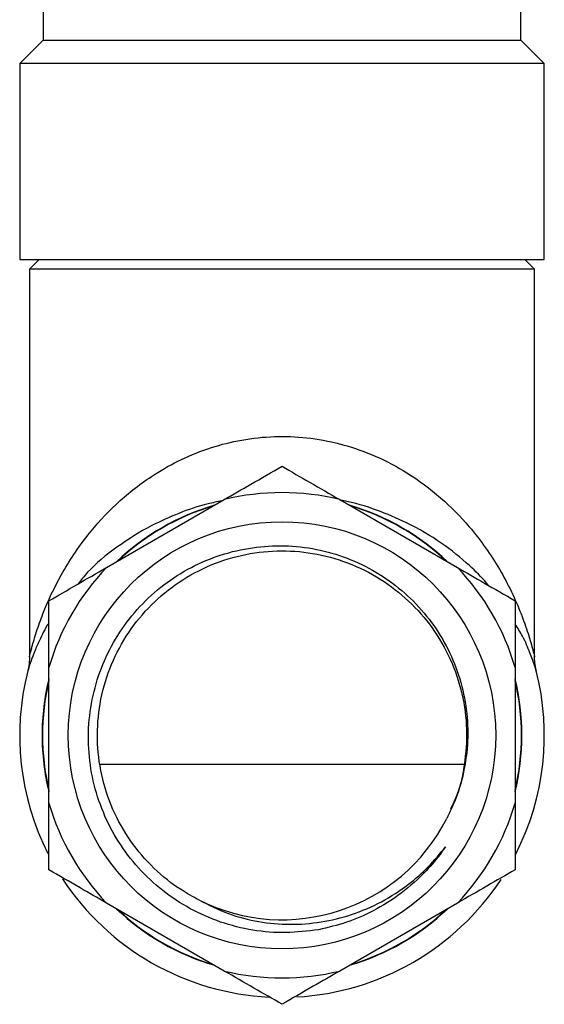
# Model space of a CAD drawing. Units: millimetres. Extents: x 5 to 995, y 5 to 995.
# Drawn here: x 486 to 513, y 681 to 731 of the extents above; entities that cross this region are included whole.
import ezdxf

# ---------------------------------------------------------------- set-up
doc = ezdxf.new("R2010")
doc.units = ezdxf.units.MM

msp = doc.modelspace()

# ---------------------------------------------------------------- linework, layer by layer
at = {"color": 7, "linetype": 'Continuous', "lineweight": 25}
for p, q in [((486.859, 733.731), (486.859, 730.331)), ((511.459, 730.331), (511.459, 733.731)), ((486.859, 730.331), (485.659, 729.131)), ((486.859, 730.331), (511.459, 730.331)), ((512.659, 729.131), (511.459, 730.331)), ((485.659, 729.131), (485.659, 719.031)), ((512.659, 729.131), (485.659, 729.131)), ((512.659, 719.031), (512.659, 729.131)), ((485.659, 719.031), (512.659, 719.031)), ((486.659, 719.031), (486.159, 718.531)), ((512.159, 718.531), (511.659, 719.031)), ((486.159, 718.531), (486.159, 698.579)), ((512.159, 718.531), (486.159, 718.531)), ((512.159, 698.588), (512.159, 718.531)), ((490.128, 703.173), (496.19, 706.673)), ((502.128, 706.673), (508.19, 703.173)), ((486.074, 697.848), (486.073, 697.846)), ((487.159, 691.031), (487.159, 698.031)), ((511.159, 698.031), (511.159, 691.031)), ((512.239, 697.865), (512.241, 697.856)), ((508.54, 693.031), (489.778, 693.031)), ((496.19, 682.389), (490.128, 685.889)), ((508.19, 685.889), (502.128, 682.389))]:
    msp.add_line(p, q, dxfattribs=at)
msp.add_circle((499.159, 694.531), 11, dxfattribs=at)
for radius, start, end in [(12.5, 76.2602, 103.7398), (12.328, 106.7538, 133.2462), (12.328, 46.7538, 73.2462), (12.5, 136.2602, 163.7398), (12.5, 16.2602, 43.7398), (13.5, 165.7877, 206.824), (13.5, 333.0635, 14.2612), (12.328, 166.7538, 193.2462), (12.328, 346.7538, 13.2462), (12.5, 196.2602, 223.7398), (12.5, 316.2602, 343.7398), (9.5, 243.1797, 333.1797), (13.5, 213.2088, 267.1762), (13.5, 273.2429, 326.6558), (12.328, 226.7538, 253.2462), (12.328, 286.7538, 313.2462), (12.5, 256.2602, 283.7398)]:
    msp.add_arc((499.159, 694.531), radius, start, end, dxfattribs=at)
at = {"color": 8, "linetype": 'Continuous', "lineweight": 25}
for start, end in [(106.3612, 133.6388), (46.3612, 73.6388), (166.3612, 180), (346.3612, 13.6388), (180, 193.6388), (226.3612, 253.6388), (286.3612, 313.6388)]:
    msp.add_arc((499.159, 694.531), 12.348, start, end, dxfattribs=at)
for points, knots in [([(486.241, 698.891), (486.257, 698.952), (486.328, 699.221), (486.514, 699.854), (486.96, 701.119), (487.753, 702.827), (489.021, 704.751), (490.58, 706.467), (492.168, 707.739), (493.786, 708.678), (495.28, 709.306), (496.887, 709.74), (498.544, 709.947), (500.25, 709.912), (501.493, 709.706), (502.76, 709.38), (504.044, 708.918), (505.754, 708.004), (507.382, 706.783), (509.017, 705.112), (510.443, 703.073), (511.346, 701.162), (511.842, 699.748), (512.048, 699.011), (512.132, 698.674), (512.165, 698.537), (512.155, 698.578), (512.153, 698.585)], [0, 0, 0, 0, 0.009387, 0.041499, 0.073717, 0.140602, 0.208893, 0.265373, 0.323221, 0.36052, 0.398626, 0.434267, 0.471067, 0.507099, 0.544495, 0.553196, 0.594219, 0.636565, 0.68974, 0.744335, 0.818436, 0.894441, 0.930223, 0.966696, 0.981477, 0.996745, 1, 1, 1, 1]), ([(496.064, 706.6), (495.825, 706.554), (495.042, 706.403), (493.823, 705.972), (492.205, 705.248), (490.611, 704.227), (489.341, 703.191), (488.813, 702.524), (488.652, 702.321)], [0, 0, 0, 0, 0.070106, 0.230441, 0.394557, 0.639021, 0.890277, 1, 1, 1, 1]), ([(509.78, 702.255), (509.75, 702.293), (509.473, 702.639), (508.707, 703.387), (507.393, 704.462), (505.77, 705.431), (504.033, 706.145), (502.874, 706.523), (502.224, 706.627), (502.201, 706.631)], [0, 0, 0, 0, 0.019863, 0.184318, 0.410539, 0.642028, 0.815267, 0.993461, 1, 1, 1, 1]), ([(487.159, 700.327), (487.131, 700.283), (486.909, 699.928), (486.655, 699.381), (486.371, 698.722), (486.227, 698.323), (486.169, 698.147), (486.153, 698.098)], [0, 0, 0, 0, 0.050343, 0.406902, 0.653705, 0.9025, 1, 1, 1, 1]), ([(512.241, 697.856), (512.244, 697.847), (512.267, 697.773), (512.168, 698.108), (511.929, 698.758), (511.625, 699.527), (511.291, 700.05), (511.159, 700.257)], [0, 0, 0, 0, 0.032363, 0.276552, 0.545379, 0.820247, 1, 1, 1, 1]), ([(486.164, 698.583), (486.162, 698.575), (486.155, 698.548), (486.174, 698.625), (486.212, 698.777), (486.241, 698.891)], [0, 0, 0, 0, 0.084107, 0.305099, 1, 1, 1, 1]), ([(486.153, 698.098), (486.118, 697.989), (486.072, 697.843), (486.073, 697.847), (486.074, 697.848)], [0, 0, 0, 0, 0.749944, 1, 1, 1, 1])]:
    msp.add_open_spline(points, degree=3, knots=knots, dxfattribs=at)
at = {"color": 7, "linetype": 'Continuous', "lineweight": 25}
for points, knots in [([(496.19, 706.673), (496.649, 706.938), (497.667, 707.526), (498.63, 708.082), (499.159, 708.387)], [0, 0, 0, 0, 0.450223, 1, 1, 1, 1]), ([(499.159, 708.387), (499.638, 708.111), (500.599, 707.556), (501.617, 706.968), (502.128, 706.673)], [0, 0, 0, 0, 0.497935, 1, 1, 1, 1]), ([(501.042, 684.519), (500.481, 684.448), (499.354, 684.306), (497.647, 684.455), (495.985, 684.865), (494.418, 685.559), (492.987, 686.5), (491.738, 687.672), (490.703, 689.032), (489.92, 690.547), (489.4, 692.165), (489.165, 693.846), (489.211, 695.539), (489.548, 697.198), (490.153, 698.772), (491.017, 700.215), (492.105, 701.493), (493.396, 702.565), (494.843, 703.405), (496.407, 703.981), (498.04, 704.29), (499.701, 704.316), (501.339, 704.066), (502.907, 703.538), (504.36, 702.761), (505.657, 701.748), (506.767, 700.538), (507.65, 699.155), (508.29, 697.651), (508.66, 696.063), (508.765, 694.439), (508.585, 692.823), (508.196, 691.41), (507.8, 690.584), (507.637, 690.245)], [0, 0, 0, 0, 0.03207, 0.0643997, 0.0967288, 0.1290402, 0.1613515, 0.1936496, 0.2259454, 0.2580456, 0.2901458, 0.3221189, 0.35409, 0.3859751, 0.4178602, 0.4495095, 0.4811587, 0.5128197, 0.5444806, 0.5758152, 0.6071498, 0.6384846, 0.6698173, 0.7009378, 0.7320583, 0.763068, 0.7940756, 0.8249811, 0.8558866, 0.8865722, 0.9172576, 0.947946, 0.9786345, 1, 1, 1, 1]), ([(494.873, 686.053), (494.582, 686.211), (493.752, 686.664), (492.53, 687.647), (491.319, 689.058), (490.402, 690.691), (489.822, 692.475), (489.602, 694.324), (489.742, 696.179), (490.242, 697.983), (491.088, 699.657), (492.236, 701.124), (493.644, 702.341), (495.271, 703.267), (497.052, 703.857), (498.9, 704.087), (500.756, 703.957), (502.562, 703.467), (504.241, 702.629), (505.714, 701.489), (506.938, 700.088), (507.874, 698.467), (508.472, 696.689), (508.718, 694.84), (508.578, 692.992), (508.271, 691.597), (507.906, 690.887), (507.826, 690.732)], [0, 0, 0, 0, 0.022439, 0.064152, 0.105648, 0.148019, 0.190477, 0.232207, 0.273689, 0.316054, 0.358516, 0.400261, 0.44173, 0.484088, 0.526555, 0.568315, 0.609772, 0.652122, 0.694593, 0.736369, 0.777814, 0.820157, 0.862631, 0.904422, 0.945856, 0.988191, 1, 1, 1, 1]), ([(487.159, 701.459), (487.638, 701.736), (488.599, 702.291), (489.617, 702.878), (490.128, 703.173)], [0, 0, 0, 0, 0.497935, 1, 1, 1, 1]), ([(508.19, 703.173), (508.649, 702.909), (509.667, 702.321), (510.63, 701.765), (511.159, 701.459)], [0, 0, 0, 0, 0.450223, 1, 1, 1, 1]), ([(487.159, 698.031), (487.159, 698.616), (487.159, 699.791), (487.159, 700.901), (487.159, 701.459)], [0, 0, 0, 0, 0.49753, 1, 1, 1, 1]), ([(511.159, 701.459), (511.159, 701.249), (511.159, 700.146), (511.159, 698.977), (511.159, 698.031)], [0, 0, 0, 0, 0.190477, 1, 1, 1, 1]), ([(486.16, 698.582), (486.16, 698.58), (486.167, 698.474), (486.149, 698.287), (486.118, 698.058), (486.086, 697.908), (486.074, 697.861), (486.071, 697.848)], [0, 0, 0, 0, 0.011016, 0.412557, 0.728654, 0.931415, 1, 1, 1, 1]), ([(512.243, 697.866), (512.24, 697.875), (512.226, 697.933), (512.186, 698.136), (512.156, 698.364), (512.16, 698.534), (512.162, 698.585)], [0, 0, 0, 0, 0.050328, 0.318028, 0.7945, 1, 1, 1, 1]), ([(487.159, 687.603), (487.159, 687.813), (487.159, 688.916), (487.159, 690.085), (487.159, 691.031)], [0, 0, 0, 0, 0.190477, 1, 1, 1, 1]), ([(511.159, 691.031), (511.159, 690.446), (511.159, 689.271), (511.159, 688.161), (511.159, 687.603)], [0, 0, 0, 0, 0.49753, 1, 1, 1, 1]), ([(494.873, 686.053), (495.377, 685.798), (496.36, 685.3), (497.957, 684.898), (499.565, 684.75), (501.179, 684.876), (502.771, 685.261), (504.296, 685.917), (505.614, 686.77), (506.714, 687.735), (507.285, 688.433), (507.57, 688.783)], [0, 0, 0, 0, 0.119339, 0.232721, 0.346116, 0.459906, 0.573696, 0.691545, 0.809394, 0.904691, 1, 1, 1, 1]), ([(507.57, 688.783), (507.509, 688.696), (507.206, 688.261), (506.497, 687.413), (505.324, 686.361), (503.93, 685.485), (502.491, 684.856), (501.525, 684.631), (501.042, 684.519)], [0, 0, 0, 0, 0.039725, 0.198918, 0.413638, 0.628358, 0.814179, 1, 1, 1, 1]), ([(490.128, 685.889), (489.669, 686.153), (488.651, 686.741), (487.688, 687.297), (487.159, 687.603)], [0, 0, 0, 0, 0.450223, 1, 1, 1, 1]), ([(511.159, 687.603), (510.68, 687.326), (509.718, 686.771), (508.701, 686.184), (508.19, 685.889)], [0, 0, 0, 0, 0.497935, 1, 1, 1, 1]), ([(499.159, 680.675), (498.68, 680.951), (497.718, 681.506), (496.701, 682.094), (496.19, 682.389)], [0, 0, 0, 0, 0.497935, 1, 1, 1, 1]), ([(502.128, 682.389), (501.669, 682.124), (500.651, 681.536), (499.688, 680.98), (499.159, 680.675)], [0, 0, 0, 0, 0.450223, 1, 1, 1, 1])]:
    msp.add_open_spline(points, degree=3, knots=knots, dxfattribs=at)

doc.saveas('drawing.dxf')
